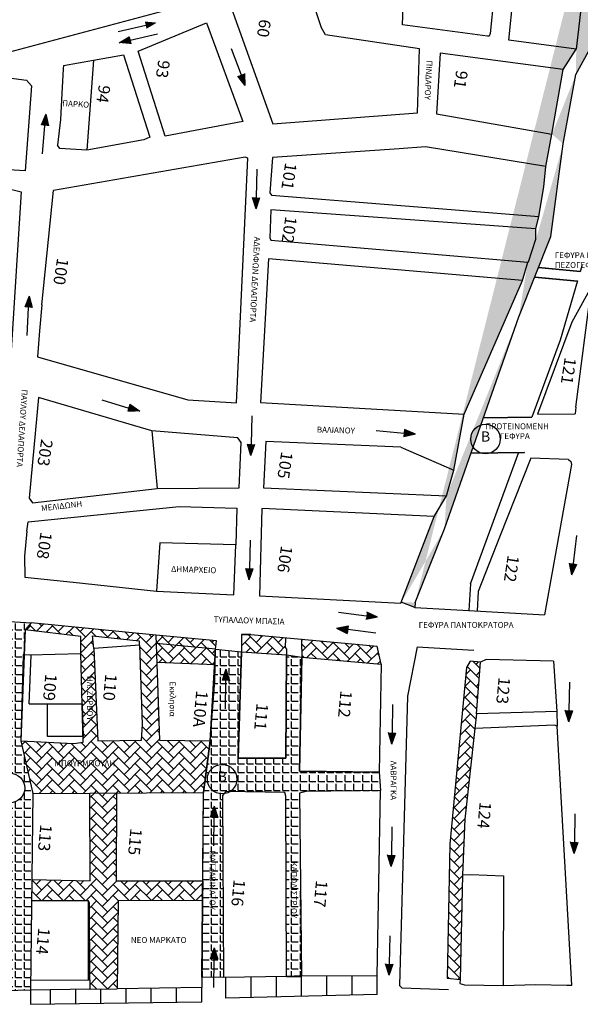
# Model space of a CAD drawing. Units: millimetres. Extents: x 429 to 2403, y 385 to 1004.
# Drawn here: x 1113 to 1223, y 597 to 790 of the extents above; entities that cross this region are included whole.
import ezdxf

# ---------------------------------------------------------------- set-up
doc = ezdxf.new("R2010")
doc.units = ezdxf.units.MM
doc.layers.add('Layer4', color=8, linetype='Continuous')
pattern_1 = [(0, (0, 0), (0, 1.74625), [1.27, -0.47625]), (90, (0, 0), (-1.74625, 1e-16), [1.27, -0.47625])]

msp = doc.modelspace()

# ---------------------------------------------------------------- hatches: boundary and pattern name
at = {"layer": 'Layer4'}
h = msp.add_hatch(dxfattribs=at)
h.set_pattern_fill('AR-HBONE', color=256, scale=0.005, style=0)
edge = h.paths.add_edge_path()
edge.add_line((1190.65, 674.98), (1187.99, 676.01))
edge.add_line((1190.7, 675.92), (1196.46, 690.36))
edge.add_line((1190.7, 675.92), (1190.65, 674.98))
edge.add_line((1187.92, 675.82), (1194.44, 692.78))
edge.add_line((1194.44, 692.78), (1196.84, 696.83))
edge.add_line((1196.46, 690.36), (1211.02, 731.91))
edge.add_line((1196.84, 696.83), (1198.3, 701.84))
edge.add_line((1198.3, 701.84), (1200.29, 712.82))
edge.add_line((1200.29, 712.82), (1211.75, 739))
edge.add_line((1211.75, 739), (1212.78, 742.57))
edge.add_line((1211.02, 731.91), (1217.28, 747.62))
edge.add_line((1217.28, 747.62), (1219.75, 765.77))
edge.add_line((1214.39, 747.09), (1214.36, 749.14))
edge.add_line((1212.95, 742.65), (1214.39, 747.09))
edge.add_line((1214.36, 749.14), (1214.95, 751.55))
edge.add_line((1215.92, 757.37), (1216.33, 761.37))
edge.add_line((1214.95, 751.55), (1215.92, 757.37))
edge.add_line((1216.33, 761.37), (1217.52, 767.65))
edge.add_line((1219.75, 765.77), (1222.21, 779.38))
edge.add_line((1217.52, 767.65), (1219.75, 780.33))
edge.add_line((1219.75, 780.33), (1222.28, 784.29))
edge.add_line((1222.21, 779.38), (1224.67, 783.89))
edge.add_line((1224.67, 783.89), (1228.68, 816.04))
edge.add_line((1225.84, 815.09), (1222.28, 784.29))
edge.add_line((1228.68, 816.04), (1233.05, 824.63))
edge.add_line((1233.05, 824.63), (1225.84, 815.09))
for points in [[(1138.05, 788.32), (1140.07, 789.52), (1137.73, 789.73)], [(1134.68, 786.76), (1132.67, 785.55), (1135.01, 785.34)], [(1155.94, 779.06), (1157.41, 777.22), (1157.3, 779.57)], [(1117.41, 769.41), (1118.34, 771.57), (1118.86, 769.28)], [(1158.84, 755.28), (1159.52, 753.03), (1160.29, 755.25)], [(1114.22, 733.76), (1115.04, 735.96), (1115.67, 733.7)], [(1134.38, 713.32), (1136.73, 713.37), (1134.8, 714.71)], [(1188.48, 708.38), (1190.77, 708.9), (1188.62, 709.83)], [(1157.85, 706.97), (1158.53, 704.72), (1159.3, 706.94)], [(1220.93, 683.65), (1221.39, 681.35), (1222.37, 683.48)], [(1157.52, 682.63), (1158.2, 680.38), (1158.97, 682.6)], [(1181.06, 672.62), (1183.36, 673.07), (1181.24, 674.06)], [(1177.58, 671.34), (1175.27, 670.9), (1177.4, 669.9)], [(1152.86, 660.64), (1153.61, 662.86), (1154.31, 660.62)], [(1220.13, 654.82), (1220.81, 652.57), (1221.58, 654.79)], [(1185.46, 650.46), (1186.13, 648.21), (1186.91, 650.43)], [(1150.56, 633.83), (1151.31, 636.06), (1152.02, 633.81)], [(1221.18, 629.03), (1221.86, 626.78), (1222.63, 628.99)], [(1185.32, 626.49), (1186, 624.24), (1186.77, 626.46)], [(1150.56, 606.09), (1151.31, 608.32), (1152.02, 606.07)], [(1184.92, 605.17), (1185.6, 602.92), (1186.37, 605.14)]]:
    msp.add_hatch(color=256, dxfattribs=at).paths.add_polyline_path(points)
h = msp.add_hatch(dxfattribs=at)
h.set_pattern_fill('ANGLE', color=256, scale=0.25, style=0)
h.set_pattern_definition(pattern_1)
h.paths.add_polyline_path([(1113.91, 665.68), (1114.01, 665.68), (1114.27, 670.6), (1115.47, 671.93), (1105.86, 672.52), (1107.1, 671.58), (1107.94, 670.79), (1108.49, 668.79), (1108.46, 662.04), (1095.29, 662.13), (1072.14, 659.91), (1071.34, 662.49), (1058.48, 658.51), (1055.13, 656.96), (1035.39, 648.64), (1039.08, 644.52), (1043.38, 637.06), (1043.44, 636.82, -0.549389), (1047.55, 634.21, -0.209965), (1046.62, 632.08), (1062.8, 638.89), (1066, 638.59), (1066.5, 624.6), (1044.65, 625.16), (1044.72, 622.4), (1066.48, 622.06), (1066.55, 607.17), (1066.63, 600.5), (1073.35, 599.81), (1073.4, 655.85), (1108.43, 655.71), (1108.36, 638.35), (1108.1, 625.43), (1107.91, 601.37), (1107.92, 600.5), (1107.9, 600.09), (1107.89, 599.82), (1115.29, 599.99), (1115.75, 638.55), (1113.44, 648.84)])
h.paths.add_polyline_path([(1065.62, 655.19), (1065.86, 644.01), (1047.22, 636.54), (1041.11, 645.81)], flags=16)
h.paths.add_polyline_path([(1072.19, 628.98, -1), (1066.42, 628.98, -1)], flags=16)
h.paths.add_polyline_path([(1114.18, 639.6, -1), (1108.4, 639.6, -1)], flags=16)
h.paths.add_polyline_path([(1067.94, 630.98), (1070.3, 630.98), (1070.3, 627.98), (1067.94, 627.98)], flags=8)
h.paths.add_polyline_path([(1109.93, 641.61), (1112.28, 641.61), (1112.28, 638.61), (1109.93, 638.61)], flags=8)
h.paths.add_polyline_path([(1049.63, 647.78), (1049.23, 643.57), (1052.68, 643.24), (1053.07, 647.45)], flags=8)
h = msp.add_hatch(dxfattribs=at)
h.set_pattern_fill('AR-HBONE', color=256, scale=0.015, style=0)
h.paths.add_polyline_path([(1139.9, 669.51), (1115.47, 671.93), (1114.27, 670.6), (1125.19, 669.3), (1125.16, 665.91), (1125.65, 648.6), (1123.83, 648.29), (1113.44, 648.84), (1115.75, 638.55), (1149.23, 638.73), (1150.54, 648.84), (1140.6, 648.96)])
h.paths.add_polyline_path([(1137.24, 652.02), (1137.08, 648.95), (1128.54, 648.83), (1127.7, 666.91), (1127.47, 669.43), (1136.64, 668.42), (1136.59, 667.57), (1136.77, 667.58)], flags=16)
h.paths.add_polyline_path([(1119.73, 645.3), (1134.07, 645.3), (1134.07, 643.55), (1119.73, 643.55)], flags=24)
h.paths.add_polyline_path([(1127.82, 661.84), (1127.82, 651.37), (1126.06, 651.37), (1126.06, 661.84)], flags=24)
h.paths.add_polyline_path([(1129.48, 662.66), (1128.97, 657.29), (1132.42, 656.97), (1132.93, 662.33)], flags=8)
h = msp.add_hatch(dxfattribs=at)
h.set_pattern_fill('AR-HBONE', color=256, scale=0.015, style=0)
h.paths.add_polyline_path([(1183.24, 667.41), (1168.53, 668.77), (1168.53, 666.79), (1168.5, 665.25), (1184.03, 663.88)])
h.paths.add_polyline_path([(1165.33, 669.07), (1158.5, 669.7), (1156.69, 669.7), (1156.69, 667.91), (1156.64, 666.26), (1165.46, 665.68), (1165.47, 666.78), (1165.3, 667.07)])
h.paths.add_polyline_path([(1151.8, 668.43), (1139.9, 669.51), (1139.96, 667.95), (1151.61, 666.89)])
h.paths.add_polyline_path([(1151.6, 666.81), (1151.61, 666.89), (1139.96, 667.95), (1140.08, 664.2), (1151.52, 663.71)])
h = msp.add_hatch(dxfattribs=at)
h.set_pattern_fill('ANGLE', color=256, scale=0.25, style=0)
h.set_pattern_definition(pattern_1)
h.paths.add_polyline_path([(1152.97, 638.14), (1153.62, 638.89), (1165.18, 638.74), (1165.37, 638.02), (1165.47, 602.67), (1168.4, 602.82), (1168.06, 638.6), (1169.37, 638.89), (1183.9, 639.09), (1183.66, 642.72), (1168.02, 642.9), (1168.5, 665.25), (1165.46, 665.68), (1165.39, 645.45), (1156.03, 645.48), (1156.64, 666.26), (1151.6, 666.81), (1150.54, 648.84), (1149.23, 638.73), (1148.91, 602.54), (1153.15, 602.5)])
h.paths.add_polyline_path([(1167.83, 625.53), (1167.83, 612.41), (1166.07, 612.41), (1166.07, 625.53)], flags=24)
h.paths.add_polyline_path([(1151.86, 627.64), (1151.86, 613.39), (1150.1, 613.39), (1150.1, 627.64)], flags=24)
h = msp.add_hatch(dxfattribs=at)
h.set_pattern_fill('AR-HBONE', color=256, scale=0.015, style=0)
h.paths.add_polyline_path([(1202.72, 654.13), (1203.49, 664.26), (1201.52, 664.43), (1200.79, 663.23), (1197.53, 628.62), (1196.99, 602.37), (1199.53, 602.09), (1199.99, 622.6), (1200.42, 633.5), (1202.39, 651.26)])
h = msp.add_hatch(dxfattribs=at)
h.set_pattern_fill('AR-HBONE', color=256, scale=0.015, style=0)
h.paths.add_polyline_path([(1126.99, 621.44), (1115.55, 621.66), (1115.5, 617.57), (1126.71, 617.49), (1126.89, 617.06), (1126.92, 602.03), (1126.94, 600.18), (1132.29, 600.26), (1132.5, 617.6), (1149.04, 617.61), (1149.07, 621.38), (1132.18, 621.35), (1132.21, 638.64), (1126.97, 638.61)])

# ---------------------------------------------------------------- linework, layer by layer
for p, q in [((1209.06, 786.09), (1213.83, 831.74)), ((1209.94, 830.26), (1205.39, 787.41)), ((1225.84, 815.09), (1222.28, 784.29)), ((1172.33, 788.53), (1167.9, 802.14)), ((1188.25, 789.06), (1188.5, 795.9)), ((1111.28, 783.79), (1147.53, 793.47)), ((1154.72, 792.28), (1162.79, 769.68)), ((1132.5, 787.8), (1137.89, 789.03)), ((1136.42, 783.92), (1149.78, 789.47)), ((1149.78, 789.47), (1156.95, 770.16)), ((1204.92, 786.85), (1188.25, 789.06)), ((1140.23, 787.28), (1134.85, 786.05)), ((1173.14, 787.15), (1172.33, 788.53)), ((1191.56, 784.41), (1173.14, 787.15)), ((1205.2, 786.9), (1204.92, 786.85)), ((1205.39, 787.41), (1205.2, 786.9)), ((1132.67, 785.55), (1134.68, 786.76)), ((1134.68, 786.76), (1135.01, 785.34)), ((1222.28, 784.29), (1209.06, 786.09)), ((1121.79, 781.1), (1133.53, 783.19)), ((1133.53, 783.19), (1138.71, 767.09)), ((1141.68, 767.3), (1136.42, 783.92)), ((1154.66, 784.48), (1156.62, 779.31)), ((1191.2, 771.83), (1191.56, 784.41)), ((1195.61, 783.57), (1194.89, 771.67)), ((1219.75, 780.33), (1195.61, 783.57)), ((1219.75, 780.33), (1222.28, 784.29)), ((1222.21, 779.38), (1224.67, 783.89)), ((1121.79, 781.1), (1121.75, 780.44)), ((1127.67, 782.14), (1126.38, 764.53)), ((1121.75, 780.44), (1121.47, 775.63)), ((1157.41, 777.22), (1157.3, 779.57)), ((1217.52, 767.65), (1219.75, 780.33)), ((1219.75, 765.77), (1222.21, 779.38)), ((1110.06, 778.85), (1114.51, 778.23)), ((1114.51, 778.23), (1115.54, 777.16)), ((1157.41, 777.22), (1155.94, 779.06)), ((1115.54, 777.16), (1114.27, 760.49)), ((1121.47, 775.63), (1121.17, 770.53)), ((1118.34, 771.57), (1117.41, 769.41)), ((1118.34, 771.57), (1118.86, 769.28)), ((1162.79, 769.68), (1191.2, 771.83)), ((1194.89, 771.67), (1217.52, 767.65)), ((1121.17, 770.53), (1120.63, 765.51)), ((1156.95, 770.16), (1141.68, 767.3)), ((1117.64, 763.84), (1118.14, 769.34)), ((1216.33, 761.37), (1217.52, 767.65)), ((1137.54, 766.55), (1126.38, 764.53)), ((1138.71, 767.09), (1137.54, 766.55)), ((1217.28, 747.62), (1219.75, 765.77)), ((1121.05, 764.86), (1120.63, 765.5)), ((1126.38, 764.53), (1121.05, 764.86)), ((1187.56, 764.81), (1162.74, 763.1)), ((1192.75, 765.16), (1187.56, 764.81)), ((1216.33, 761.37), (1192.75, 765.16)), ((1157.36, 763.17), (1119.82, 756.64)), ((1155.71, 715.07), (1157.93, 762.94)), ((1157.93, 762.94), (1157.36, 763.17)), ((1162.74, 763.1), (1162.23, 756.19)), ((1114.27, 760.49), (1098.64, 761.41)), ((1159.68, 760.79), (1159.57, 755.27)), ((1215.92, 757.37), (1216.33, 761.37)), ((1110.04, 757.22), (1113.47, 756.37)), ((1113.47, 756.37), (1111.55, 725.38)), ((1117.54, 734.22), (1119.82, 756.64)), ((1162.23, 756.19), (1162.52, 755.7)), ((1214.95, 751.55), (1215.92, 757.37)), ((1159.52, 753.03), (1158.84, 755.28)), ((1159.52, 753.03), (1160.29, 755.25)), ((1162.52, 755.7), (1214.95, 751.55)), ((1162.42, 752.85), (1162.21, 747.36)), ((1214.36, 749.14), (1162.42, 752.85)), ((1214.36, 749.14), (1214.95, 751.55)), ((1214.39, 747.09), (1214.36, 749.14)), ((1162.21, 747.36), (1162.4, 746.92)), ((1162.4, 746.92), (1212.78, 742.57)), ((1211.02, 731.91), (1217.28, 747.62)), ((1212.95, 742.65), (1214.39, 747.09)), ((1161.99, 743.25), (1160.37, 715.11)), ((1211.75, 739), (1161.99, 743.25)), ((1211.75, 739), (1212.78, 742.57)), ((1212.78, 742.57), (1212.95, 742.65)), ((1223.02, 740.68), (1214.83, 741.46)), ((1223.04, 740.76), (1214.86, 741.54)), ((1223.44, 742.13), (1223.02, 740.68)), ((1200.29, 712.82), (1211.75, 739)), ((1214.12, 739.68), (1222.5, 738.88)), ((1214.15, 739.76), (1222.52, 738.97)), ((1222.52, 738.97), (1219.14, 727.32)), ((1225.3, 737.82), (1221.4, 730.83)), ((1222.22, 714.19), (1225.3, 737.82)), ((1115.04, 735.96), (1114.22, 733.76)), ((1115.04, 735.96), (1115.67, 733.7)), ((1114.69, 728.21), (1114.94, 733.73)), ((1117.54, 734.22), (1117.06, 729.18)), ((1196.46, 690.36), (1211.02, 731.91)), ((1117.06, 729.18), (1116.72, 724.05)), ((1221.4, 730.83), (1214.7, 712.82)), ((1219.14, 727.32), (1213.56, 712.21)), ((1116.72, 724.05), (1146.13, 715.62)), ((1116.9, 716.08), (1115.03, 696.39)), ((1139.12, 709.58), (1116.9, 716.08)), ((1129.3, 715.61), (1134.59, 714.02)), ((1146.13, 715.62), (1155.71, 715.07)), ((1134.8, 714.71), (1134.38, 713.32)), ((1136.73, 713.37), (1134.8, 714.71)), ((1160.37, 715.11), (1200.29, 712.82)), ((1222.22, 714.19), (1222.05, 712.9)), ((1158.7, 712.48), (1158.58, 706.96)), ((1198.3, 701.84), (1200.29, 712.82)), ((1204.08, 712.2), (1213.6, 712.3)), ((1204.08, 712.11), (1213.56, 712.21)), ((1214.7, 712.82), (1222.05, 712.9)), ((1188.62, 709.83), (1188.48, 708.38)), ((1190.77, 708.9), (1188.62, 709.83)), ((1155.95, 708.19), (1139.12, 709.58)), ((1139.12, 709.58), (1140.17, 698.24)), ((1156.62, 707.31), (1155.95, 708.19)), ((1183.05, 709.62), (1188.55, 709.11)), ((1190.77, 708.9), (1188.48, 708.38)), ((1156.22, 698.4), (1156.62, 707.31)), ((1158.53, 704.72), (1157.85, 706.97)), ((1158.53, 704.72), (1159.3, 706.94)), ((1161.44, 707.49), (1161.01, 698.42)), ((1187.87, 706.36), (1161.44, 707.49)), ((1187.87, 706.36), (1198.3, 701.84)), ((1201.54, 679.58), (1211.05, 705.38)), ((1201.69, 705.28), (1212.15, 705.39)), ((1201.69, 705.19), (1212.12, 705.3)), ((1213.35, 704.19), (1207.24, 688.71)), ((1212.12, 705.29), (1212.15, 705.39)), ((1220.76, 703.98), (1213.35, 704.19)), ((1213.35, 704.19), (1213.35, 704.19)), ((1220.76, 703.98), (1221.25, 703.58)), ((1221.35, 702.94), (1216.04, 673.53)), ((1221.25, 703.58), (1221.35, 702.94)), ((1196.84, 696.83), (1198.3, 701.84)), ((1115.73, 695.46), (1140.17, 698.24)), ((1140.17, 698.24), (1156.22, 698.4)), ((1161.01, 698.42), (1196.84, 696.83)), ((1115.03, 696.39), (1115.73, 695.46)), ((1194.44, 692.78), (1196.84, 696.83)), ((1114.85, 691.76), (1144.46, 694.74)), ((1144.46, 694.74), (1155.74, 694.4)), ((1155.74, 694.4), (1155.55, 687.22)), ((1160.68, 694.33), (1160.18, 677.23)), ((1194.44, 692.78), (1160.68, 694.33)), ((1187.92, 675.82), (1194.44, 692.78)), ((1114.58, 689.9), (1114.85, 691.76)), ((1114.58, 689.9), (1114.15, 684.99)), ((1190.7, 675.92), (1196.46, 690.36)), ((1207.24, 688.71), (1203.06, 678.12)), ((1222.3, 689.05), (1221.65, 683.57)), ((1140.65, 687.65), (1140.14, 680.05)), ((1155.55, 687.22), (1140.65, 687.65)), ((1155.16, 677.41), (1155.55, 687.22)), ((1158.37, 688.13), (1158.25, 682.61)), ((1114.15, 684.99), (1114.21, 680.92)), ((1221.39, 681.35), (1220.93, 683.65)), ((1221.39, 681.35), (1222.37, 683.48)), ((1114.21, 680.92), (1123.68, 679.94)), ((1158.2, 680.38), (1157.52, 682.63)), ((1158.2, 680.38), (1158.97, 682.6)), ((1123.68, 679.94), (1140.04, 678.19)), ((1140.14, 680.05), (1140.04, 678.19)), ((1201.54, 679.58), (1201.24, 674.38)), ((1140.04, 678.19), (1155.16, 677.41)), ((1160.18, 677.23), (1187.92, 675.82)), ((1203.06, 678.12), (1202.84, 674.28)), ((1190.65, 674.98), (1187.99, 676.01)), ((1190.7, 675.92), (1190.65, 674.98)), ((1175.66, 674.03), (1181.15, 673.34)), ((1183.36, 673.07), (1181.24, 674.06)), ((1190.65, 674.98), (1201.24, 674.38)), ((1201.24, 674.38), (1216.04, 673.53)), ((1202.84, 674.28), (1202.84, 674.28)), ((1115.47, 671.93), (1114.27, 670.6)), ((1139.9, 669.51), (1115.47, 671.93)), ((1175.27, 670.9), (1177.58, 671.34)), ((1177.58, 671.34), (1177.4, 669.9)), ((1183.36, 673.07), (1181.06, 672.62)), ((1114.27, 670.6), (1114.01, 665.68)), ((1125.19, 669.3), (1114.27, 670.6)), ((1125.16, 665.91), (1125.19, 669.3)), ((1127.7, 666.91), (1127.47, 669.43)), ((1127.47, 669.43), (1136.64, 668.42)), ((1139.9, 669.51), (1140.6, 648.96)), ((1151.8, 668.43), (1139.9, 669.51)), ((1158.5, 669.7), (1156.69, 669.7)), ((1156.69, 669.7), (1158.5, 669.7)), ((1156.69, 669.7), (1156.69, 667.91)), ((1158.5, 669.7), (1183.24, 667.41)), ((1175.27, 670.9), (1177.4, 669.9)), ((1182.97, 669.94), (1177.49, 670.62)), ((1136.77, 667.58), (1127.7, 666.91)), ((1136.64, 668.42), (1136.59, 667.57)), ((1137.24, 652.02), (1136.77, 667.58)), ((1139.96, 667.95), (1151.61, 666.89)), ((1151.6, 666.81), (1151.8, 668.43)), ((1156.69, 667.91), (1156.64, 666.26)), ((1165.3, 667.07), (1165.33, 669.07)), ((1168.53, 666.79), (1168.53, 668.77)), ((1184.03, 663.88), (1183.24, 667.41)), ((1113.91, 665.68), (1113.44, 648.84)), ((1115.14, 665.62), (1113.91, 665.68)), ((1115.05, 656.12), (1115.42, 665.63)), ((1125.16, 665.91), (1115.14, 665.62)), ((1125.65, 648.6), (1125.16, 665.91)), ((1127.7, 666.91), (1128.54, 648.83)), ((1151.44, 660.61), (1151.6, 666.81)), ((1156.03, 645.48), (1156.64, 666.26)), ((1156.64, 666.26), (1165.46, 665.68)), ((1165.3, 667.07), (1165.47, 666.78)), ((1165.46, 665.68), (1165.39, 645.45)), ((1165.47, 666.78), (1165.46, 665.68)), ((1168.53, 666.79), (1168.5, 665.25)), ((1191.1, 667.24), (1189.18, 657.62)), ((1191.1, 667.24), (1202.23, 666.6)), ((1151.52, 663.71), (1140.08, 664.2)), ((1168.02, 642.9), (1168.5, 665.25)), ((1168.5, 665.25), (1184.03, 663.88)), ((1184.03, 663.88), (1183.66, 642.72)), ((1201.52, 664.43), (1200.79, 663.23)), ((1203.49, 664.26), (1201.52, 664.43)), ((1202.72, 654.13), (1203.49, 664.26)), ((1204.62, 664.78), (1203.49, 664.26)), ((1217.8, 664.46), (1204.62, 664.78)), ((1217.8, 664.46), (1218.47, 654.56)), ((1153.61, 662.86), (1152.86, 660.64)), ((1153.61, 662.86), (1154.31, 660.62)), ((1200.79, 663.23), (1197.53, 628.62)), ((1150.54, 648.84), (1151.44, 660.61)), ((1153.54, 655.1), (1153.59, 660.63)), ((1220.97, 660.33), (1220.86, 654.81)), ((1115.05, 656.12), (1118.66, 656.1)), ((1125.44, 656.1), (1125.62, 649.7)), ((1186.3, 655.97), (1186.18, 650.45)), ((1189.18, 657.62), (1187.62, 600.95)), ((1202.72, 654.13), (1202.39, 651.26)), ((1218.47, 654.56), (1202.72, 654.13)), ((1218.47, 654.56), (1218.53, 651.72)), ((1220.81, 652.57), (1220.13, 654.82)), ((1220.81, 652.57), (1221.58, 654.79)), ((1137.08, 648.95), (1137.24, 652.02)), ((1218.04, 651.92), (1202.39, 651.26)), ((1218.53, 651.72), (1218.04, 651.92)), ((1186.13, 648.21), (1185.46, 650.46)), ((1186.13, 648.21), (1186.91, 650.43)), ((1202.39, 651.26), (1200.42, 633.5)), ((1221.44, 600.97), (1218.53, 651.72)), ((1113.44, 648.84), (1123.83, 648.29)), ((1113.44, 648.84), (1115.75, 638.55)), ((1123.83, 648.29), (1125.65, 648.6)), ((1128.54, 648.83), (1137.08, 648.95)), ((1140.6, 648.96), (1150.54, 648.84)), ((1150.54, 648.84), (1149.23, 638.73)), ((1165.39, 645.45), (1156.03, 645.48)), ((1183.66, 642.72), (1168.02, 642.9)), ((1115.75, 638.55), (1115.29, 599.99)), ((1115.75, 638.55), (1149.23, 638.73)), ((1126.99, 621.44), (1126.97, 638.61)), ((1132.18, 621.35), (1132.21, 638.64)), ((1149.07, 621.38), (1149.23, 638.73)), ((1153.62, 638.89), (1152.97, 638.14)), ((1165.18, 638.74), (1153.62, 638.89)), ((1165.37, 638.02), (1165.18, 638.74)), ((1169.37, 638.89), (1168.06, 638.6)), ((1168.06, 638.6), (1168.4, 602.75)), ((1183.9, 639.09), (1169.37, 638.89)), ((1183.29, 602.83), (1183.9, 639.09)), ((1152.97, 638.14), (1153.15, 602.5)), ((1165.47, 602.67), (1165.37, 638.02)), ((1151.31, 636.06), (1150.56, 633.83)), ((1151.31, 636.06), (1152.02, 633.81)), ((1222.02, 634.53), (1221.91, 629.01)), ((1151.24, 628.3), (1151.29, 633.82)), ((1200.42, 633.5), (1199.99, 622.6)), ((1186.16, 632), (1186.05, 626.48)), ((1221.86, 626.78), (1221.18, 629.03)), ((1221.86, 626.78), (1222.63, 628.99)), ((1197.53, 628.62), (1196.99, 602.37)), ((1186, 624.24), (1185.32, 626.49)), ((1186, 624.24), (1186.77, 626.46)), ((1115.55, 621.66), (1126.99, 621.44)), ((1149.06, 621.38), (1132.18, 621.35)), ((1149.07, 621.38), (1140.95, 621.38)), ((1149.07, 621.38), (1149.04, 617.61)), ((1199.99, 622.6), (1199.53, 602.09)), ((1199.99, 622.6), (1201.61, 622.66)), ((1201.61, 622.66), (1208, 622.4)), ((1208, 622.4), (1207.99, 600.93)), ((1126.71, 617.49), (1115.5, 617.57)), ((1126.89, 617.06), (1126.71, 617.49)), ((1132.5, 617.6), (1132.29, 600.26)), ((1132.5, 617.6), (1149.04, 617.61)), ((1149.04, 617.61), (1148.89, 600.53)), ((1126.92, 602.03), (1126.89, 617.06)), ((1185.76, 610.68), (1185.64, 605.15)), ((1151.31, 608.32), (1150.56, 606.09)), ((1151.31, 608.32), (1152.02, 606.07)), ((1151.24, 600.56), (1151.29, 606.08)), ((1185.6, 602.92), (1184.92, 605.17)), ((1185.6, 602.92), (1186.37, 605.14)), ((1115.31, 601.98), (1126.92, 602.03)), ((1126.92, 602.03), (1126.94, 600.18)), ((1165.47, 602.67), (1153.15, 602.5)), ((1153.61, 598.47), (1153.62, 602.51)), ((1158.56, 598.58), (1158.57, 602.58)), ((1163.5, 598.69), (1163.51, 602.67)), ((1165.47, 602.67), (1168.4, 602.7)), ((1183.29, 602.83), (1168.4, 602.75)), ((1168.45, 598.8), (1168.46, 602.83)), ((1173.39, 598.92), (1173.4, 602.83)), ((1178.34, 599.14), (1178.35, 602.83)), ((1183.28, 599.14), (1183.29, 602.83)), ((1196.99, 602.37), (1199.53, 602.09)), ((1199.53, 602.09), (1199.49, 601.34)), ((1126.94, 600.18), (1115.29, 599.99)), ((1115.29, 599.99), (1115.29, 597.24)), ((1119.22, 597.3), (1119.22, 600.05)), ((1124.17, 597.37), (1124.17, 600.13)), ((1126.94, 600.18), (1132.29, 600.26)), ((1129.11, 597.45), (1129.11, 600.21)), ((1148.89, 600.53), (1132.29, 600.26)), ((1134.06, 597.52), (1134.06, 600.29)), ((1139, 597.6), (1139, 600.37)), ((1143.95, 597.67), (1143.95, 600.45)), ((1148.89, 597.75), (1148.89, 600.53)), ((1187.62, 600.95), (1188.09, 600.49)), ((1188.09, 600.49), (1197.26, 600.14)), ((1199.49, 601.34), (1200.36, 601.08)), ((1200.36, 601.08), (1207.99, 600.93)), ((1207.99, 600.93), (1214.37, 601.09)), ((1214.37, 601.09), (1220.43, 600.99)), ((1220.43, 600.99), (1221.44, 600.97)), ((1183.28, 599.14), (1153.61, 598.47)), ((1115.29, 597.24), (1148.89, 597.75))]:
    msp.add_line(p, q, dxfattribs=at)
for points in [[(1105.86, 672.52), (1115.47, 671.93), (1114.27, 670.6), (1113.44, 648.84), (1115.75, 638.55), (1115.29, 599.99), (1107.89, 599.82)], [(1125.62, 649.7), (1125.62, 649.7), (1118.66, 649.7), (1118.66, 656.1), (1125.44, 656.1)], [(1126.71, 602.03), (1126.71, 617.49), (1115.5, 617.49)]]:
    msp.add_lwpolyline(points, dxfattribs=at)
for points in [[(1148.91, 602.54), (1149.23, 638.73), (1150.54, 648.84), (1151.6, 666.81), (1156.64, 666.26), (1156.03, 645.48), (1165.39, 645.45), (1165.46, 665.68), (1168.5, 665.25), (1168.02, 642.9), (1183.66, 642.72), (1183.9, 639.09), (1169.37, 638.89), (1168.06, 638.6), (1168.46, 602.83), (1165.47, 602.67), (1165.37, 638.02), (1165.18, 638.74), (1153.62, 638.89), (1152.97, 638.14), (1153.15, 602.5), (1148.91, 602.54)], [(1115.31, 601.98), (1115.31, 601.98)]]:
    msp.add_lwpolyline(points, close=True, dxfattribs=at)
for centre in [(1204.49, 707.95), (1152.87, 641.33), (1111.29, 639.6)]:
    msp.add_circle(centre, 2.89, dxfattribs=at)

# ---------------------------------------------------------------- texts
for s, rotation, p in [('60', 261.3282, (1160.2, 790.3)), ('93', 261.3282, (1140.39, 782.32)), ('91', 261.3282, (1198.78, 780.29)), ('94', 261.3282, (1128.73, 777.43)), ('101', 261.3282, (1165.25, 762.18)), ('102', 261.3282, (1165.3, 751.69)), ('100', 261.3282, (1120.55, 743.52)), ('121', 261.3282, (1220.04, 724.07)), ('203', 261.3282, (1117.43, 708.02)), ('105', 261.3282, (1164.48, 705.57)), ('108', 261.3282, (1117.3, 689.83)), ('106', 261.3282, (1164.45, 687.18)), ('122', 261.3282, (1208.87, 685.31)), ('109', 264.6139, (1118.24, 662.03)), ('110', 264.6139, (1130, 662.03)), ('123', 264.6139, (1207.08, 661.4)), ('110A', 264.6139, (1147.81, 658.74)), ('112', 264.6139, (1176.08, 658.74)), ('111', 264.6139, (1159.64, 656.27)), ('124', 264.6139, (1203.37, 636.97)), ('113', 264.6139, (1117.26, 632.55)), ('115', 264.6139, (1134.91, 631.77)), ('116', 264.6139, (1155.15, 621.77)), ('117', 264.6139, (1171.29, 621.59)), ('114', 264.6139, (1116.87, 612.31))]:
    msp.add_text(s, height=2.309, rotation=rotation, dxfattribs=at).set_placement(p)
at = {"layer": 'Layer4', "char_height": 1.1544, "attachment_point": 1}
for s, insert, rotation in [('{\\fTimes New Roman|b0|i0|c161|p18;ΠΙΝΔΑΡΟΥ}', (1194.1, 782.07), 266.9346), ('{\\fTimes New Roman|b0|i0|c161|p18;ΠΑΡΚΟ}', (1121.58, 774.32), 356.5015), ('{\\fTimes New Roman|b0|i0|c0|p18;AΔΕΛΦΩΝ ΔΕΛΑΠΟΡΤΑ}', (1160.33, 747.56), 266.9346), ('{\\fTimes New Roman|b0|i0|c161|p18;ΠΑΥΛΟΥ ΔΕΛΑΠΟΡΤΑ}', (1114.75, 717.61), 266.224), ('{\\fTimes New Roman|b0|i0|c0|p18;BAΛΙΑΝΟΥ}', (1171.47, 710.41), 358.1139), ('{\\fTimes New Roman|b0|i0|c161|p18;ΜΕΛΙΔΩΝΗ}', (1117.34, 694.96), 6.4385), ('{\\fTimes New Roman|b0|i0|c161|p18;ΔΗΜΑΡΧΕΙΟ}', (1142.89, 683.11), 358.1139), ('{\\fTimes New Roman|b0|i0|c161|p18;ΤΥΠΑΛΔΟΥ ΜΠΑΣΙΑ}', (1151.22, 673.23), 358.1139), ('{\\fTimes New Roman|b0|i0|c161|p18;ΗΛ. ΖΕΡΒΟΥ}', (1127.53, 661.55), 270), ('{\\fTimes New Roman|b0|i0|c161|p18;ΛΑΒΡΑΓΚΑ}', (1187.05, 644.95), 270), ('{\\fTimes New Roman|b0|i0|c161|p18;ΜΑΤΖΑΒΙΝΑΤΟΥ}', (1151.57, 627.35), 270), ('{\\fTimes New Roman|b0|i0|c161|p18;ΚΑΠΟΔΙΣΤΡΙΟΥ}', (1167.54, 625.24), 270)]:
    msp.add_mtext(s, dxfattribs=dict(at, insert=insert, rotation=rotation))
for s, insert in [('{\\fTimes New Roman|b0|i0|c161|p18;ΓΕΦΥΡΑ ΕΥΑΓΓΕΛΙΣΤΡΙΑΣ - \\PΠΕΖΟΓΕΦΥΡΑ }', (1218.06, 744.55)), ('{\\fTimes New Roman|b0|i0|c161|p18;ΠΡΟΤΕΙΝΟΜΕΝΗ \\P\\fTimes New Roman|b0|i0|c0|p18;        ΓΕΦΥΡΑ  }', (1204.49, 711.03)), ('{\\fTimes New Roman|b0|i0|c161|p18;ΓΕΦΥΡΑ ΠΑΝΤΟΚΡΑΤΟΡΑ}', (1191.4, 672.12)), ('{\\fTimes New Roman|b0|i0|c161|p18;ΜΠΟΥΡΜΠΟΥΛΗ}', (1120.01, 645.02)), ('{\\fTimes New Roman|b0|i0|c0|p18;NEO MAΡΚΑΤΟ}', (1134.99, 610.4))]:
    msp.add_mtext(s, dxfattribs=dict(at, insert=insert))
at = {"layer": 'Layer4', "char_height": 2, "width": 61.4876, "attachment_point": 1}
for insert in [(1203.62, 709.45), (1152, 642.84)]:
    msp.add_mtext('{\\fTahoma|b0|i0|c0|p34;B}', dxfattribs=dict(at, insert=insert))
at = {"layer": 'Layer4', "insert": (1143.76, 660.46), "char_height": 1.1544, "width": 8.6688, "attachment_point": 1, "rotation": 270}
msp.add_mtext('{\\fTahoma|b0|i0|c161|p34;Εκκλησια}', dxfattribs=at)

doc.saveas('drawing.dxf')
